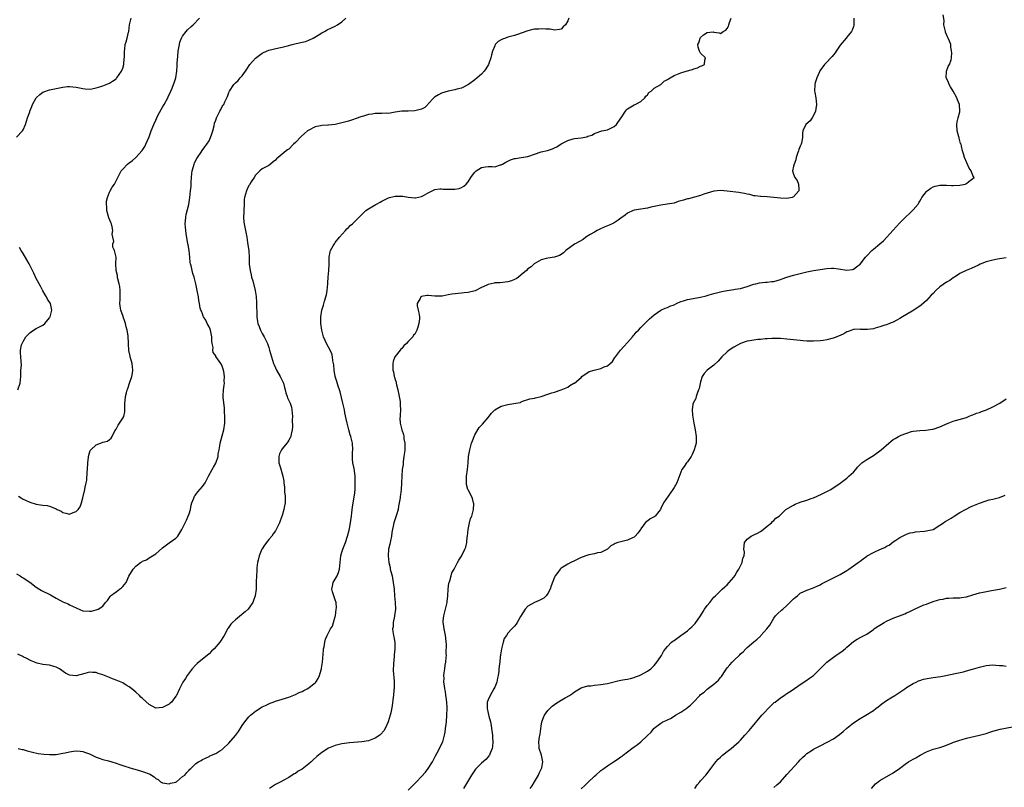
# Model space of a CAD drawing. Units: inches. Extents: x 2562000 to 2565000, y 1509000 to 1512000.
# Drawn here: x 2563030 to 2563326, y 1509249 to 1509481 of the extents above; entities that cross this region are included whole.
import ezdxf

# ---------------------------------------------------------------- set-up
doc = ezdxf.new("R2010")
doc.units = ezdxf.units.IN
doc.header["$MEASUREMENT"] = 0
doc.layers.add('LD25621509_10ft', color=52, linetype='Continuous')

msp = doc.modelspace()

# ---------------------------------------------------------------- linework, layer by layer
at = {"layer": 'LD25621509_10ft'}
for points, elevation in [([(2563147, 1509248.41), (2563148.22, 1509249.78), (2563149, 1509250.47), (2563149.48, 1509251), (2563151, 1509252.55), (2563152.13, 1509253.87), (2563153.02, 1509254.98), (2563154.24, 1509257), (2563155.2, 1509258.8), (2563155.71, 1509259.71), (2563156.41, 1509261), (2563157, 1509262.27), (2563157.36, 1509263), (2563157.93, 1509265), (2563158.09, 1509265.91), (2563158.23, 1509267), (2563158.36, 1509268.36), (2563158.45, 1509269), (2563158.62, 1509271), (2563158.7, 1509273), (2563158.66, 1509273.34), (2563158.59, 1509275), (2563158.42, 1509276.42), (2563158.27, 1509277), (2563158.17, 1509278.17), (2563157.94, 1509279), (2563157.88, 1509279.88), (2563157.72, 1509281), (2563157.77, 1509282.23), (2563157.72, 1509283), (2563157.76, 1509283.76), (2563158, 1509285), (2563158.13, 1509286.13), (2563158.33, 1509287), (2563158.4, 1509288.4), (2563158.46, 1509289), (2563158.43, 1509289.57), (2563158.45, 1509292.45), (2563158.38, 1509293), (2563158.32, 1509294.32), (2563158.18, 1509295), (2563158.02, 1509296.02), (2563157.75, 1509297), (2563157.57, 1509298.43), (2563157.48, 1509299), (2563157.5, 1509299.5), (2563157.66, 1509301), (2563158.69, 1509305), (2563158.74, 1509305.26), (2563158.9, 1509307), (2563159, 1509309), (2563159.23, 1509310.77), (2563159.29, 1509311), (2563159.5, 1509311.5), (2563159.9, 1509313), (2563160.1, 1509313.9), (2563160.8, 1509315), (2563161, 1509315.42), (2563161.82, 1509317), (2563162.23, 1509317.77), (2563163, 1509318.9), (2563164.03, 1509321), (2563164.31, 1509321.69), (2563164.6, 1509323), (2563164.75, 1509324.75), (2563164.8, 1509325), (2563164.98, 1509327), (2563165.41, 1509329), (2563165.76, 1509330.24), (2563166.08, 1509331), (2563166.54, 1509332.54), (2563166.63, 1509333), (2563166.68, 1509334.68), (2563166.65, 1509335), (2563166.28, 1509336.28), (2563166, 1509337), (2563165, 1509338.89), (2563164.96, 1509339), (2563164.53, 1509340.53), (2563164.49, 1509341), (2563164.52, 1509341.48), (2563164.51, 1509343), (2563164.8, 1509345), (2563165.01, 1509347.01), (2563165.14, 1509349), (2563165.48, 1509351), (2563166.05, 1509353), (2563166.29, 1509353.71), (2563166.79, 1509355), (2563167, 1509355.43), (2563168.31, 1509357.69), (2563169.28, 1509358.72), (2563171, 1509360.74), (2563172.02, 1509361.98), (2563173.04, 1509362.96), (2563175, 1509364.1), (2563177, 1509364.62), (2563179.35, 1509365), (2563180.74, 1509365.26), (2563181, 1509365.44), (2563181.68, 1509365.68), (2563183, 1509366.09), (2563183.63, 1509366.37), (2563185, 1509366.54), (2563185.33, 1509366.67), (2563187, 1509367.05), (2563189, 1509367.73), (2563190.17, 1509368.17), (2563191, 1509368.36), (2563193.05, 1509369), (2563195, 1509369.88), (2563195.67, 1509370.33), (2563196.87, 1509371), (2563197, 1509371.05), (2563199, 1509372.76), (2563199.22, 1509373), (2563200.2, 1509373.8), (2563201, 1509374.3), (2563201.48, 1509374.52), (2563202.91, 1509375), (2563205, 1509375.48), (2563205.96, 1509375.96), (2563207, 1509376.28), (2563208.44, 1509377.56), (2563209.22, 1509378.78), (2563209.33, 1509379), (2563210.92, 1509381), (2563211.89, 1509382.11), (2563213, 1509383.3), (2563214.52, 1509385), (2563214.72, 1509385.28), (2563215, 1509385.57), (2563215.64, 1509386.36), (2563216.29, 1509387), (2563217, 1509387.79), (2563218.56, 1509389.44), (2563219.57, 1509390.43), (2563220.28, 1509391), (2563221, 1509391.65), (2563223, 1509393.01), (2563224.32, 1509393.68), (2563225, 1509393.88), (2563225.75, 1509394.25), (2563227, 1509394.66), (2563227.69, 1509395), (2563229, 1509395.59), (2563229.87, 1509395.87), (2563231, 1509396.27), (2563235, 1509396.94), (2563236.66, 1509397.34), (2563237.6, 1509397.6), (2563239, 1509398.01), (2563239.73, 1509398.27), (2563241, 1509398.56), (2563241.34, 1509398.66), (2563243, 1509398.99), (2563245, 1509399.28), (2563245.35, 1509399.35), (2563247, 1509399.57), (2563249, 1509400.12), (2563251, 1509400.83), (2563251.67, 1509401), (2563252.7, 1509401.3), (2563254.5, 1509401.5), (2563255, 1509401.48), (2563256.36, 1509401.64), (2563257, 1509401.68), (2563258.05, 1509401.95), (2563259, 1509402.23), (2563259.57, 1509402.43), (2563261, 1509402.96), (2563263, 1509403.58), (2563265, 1509404.1), (2563267, 1509404.57), (2563269, 1509404.97), (2563271, 1509405.29), (2563273, 1509405.57), (2563274.37, 1509405.63), (2563275, 1509405.65), (2563276.55, 1509405.45), (2563279, 1509405.05), (2563280.71, 1509405.29), (2563281, 1509405.35), (2563281.95, 1509406.05), (2563283, 1509406.9), (2563284.63, 1509409), (2563285, 1509409.42), (2563286.59, 1509411), (2563287, 1509411.38), (2563288.98, 1509413), (2563290.06, 1509413.94), (2563293, 1509417.13), (2563293.88, 1509418.12), (2563295, 1509419.3), (2563296.69, 1509421), (2563296.82, 1509421.18), (2563297.84, 1509422.16), (2563298.81, 1509423), (2563299, 1509423.24), (2563300.49, 1509425), (2563300.69, 1509425.31), (2563301, 1509425.9), (2563301.44, 1509426.56), (2563301.63, 1509427), (2563303, 1509428.81), (2563303.2, 1509429), (2563304.27, 1509429.73), (2563305, 1509430.19), (2563305.62, 1509430.38), (2563307, 1509430.66), (2563307.31, 1509430.69), (2563309, 1509430.66), (2563310.58, 1509430.58), (2563311, 1509430.58), (2563313, 1509430.66), (2563314.62, 1509431), (2563315, 1509431.14), (2563315.75, 1509431.75), (2563317.4, 1509433), (2563317, 1509433.54), (2563316.49, 1509435), (2563315.84, 1509435.84), (2563314.42, 1509439), (2563314.15, 1509440.15), (2563313.85, 1509441), (2563313.54, 1509442.45), (2563313.41, 1509443), (2563313.27, 1509443.27), (2563312.83, 1509444.83), (2563312.82, 1509445), (2563312.78, 1509445.22), (2563312.28, 1509447), (2563312.11, 1509449), (2563312.23, 1509449.77), (2563312.53, 1509451), (2563313, 1509452.77), (2563313.08, 1509453), (2563312.95, 1509455), (2563312.38, 1509456.38), (2563312.16, 1509457), (2563311, 1509459), (2563310.26, 1509460.26), (2563309.79, 1509461), (2563309.62, 1509461.62), (2563309, 1509462.87), (2563308.95, 1509463), (2563309.01, 1509465), (2563309.56, 1509466.44), (2563309.92, 1509467), (2563310.38, 1509468.38), (2563310.53, 1509469), (2563310.6, 1509470.6), (2563310.57, 1509471), (2563310.35, 1509472.35), (2563310.28, 1509473), (2563309.94, 1509474.06), (2563309.55, 1509475), (2563309.35, 1509475.35), (2563308.76, 1509476.76), (2563308.73, 1509477), (2563308.27, 1509479), (2563308.28, 1509480.28), (2563307.99, 1509482.01)], 9560), ([(2563029, 1509313.64), (2563030.12, 1509313), (2563030.63, 1509312.63), (2563031, 1509312.42), (2563033.06, 1509311.06), (2563035, 1509309.6), (2563036.59, 1509308.59), (2563039.29, 1509307.29), (2563039.82, 1509307), (2563041, 1509306.31), (2563043, 1509305.19), (2563043.49, 1509305), (2563044.54, 1509304.53), (2563045, 1509304.29), (2563045.89, 1509303.89), (2563047.23, 1509303.23), (2563049, 1509302.5), (2563051, 1509302.34), (2563051.59, 1509302.41), (2563053, 1509302.79), (2563053.61, 1509303), (2563055, 1509303.89), (2563055.86, 1509305), (2563056.41, 1509305.59), (2563057, 1509306.45), (2563057.2, 1509306.8), (2563057.37, 1509307), (2563059, 1509308.19), (2563060.05, 1509309), (2563060.6, 1509309.4), (2563061, 1509309.77), (2563062.04, 1509311), (2563062.86, 1509312.86), (2563064.13, 1509315), (2563065, 1509315.92), (2563066.4, 1509317), (2563066.75, 1509317.25), (2563067, 1509317.44), (2563068.14, 1509317.86), (2563069, 1509318.48), (2563069.96, 1509319), (2563071, 1509319.67), (2563073, 1509321.44), (2563075, 1509322.93), (2563077, 1509324.35), (2563077.62, 1509325), (2563078.5, 1509326.5), (2563078.81, 1509327), (2563080.19, 1509329.81), (2563080.76, 1509331), (2563081, 1509331.69), (2563081.37, 1509333), (2563081.65, 1509334.34), (2563081.82, 1509335), (2563082.45, 1509336.45), (2563082.66, 1509337), (2563082.79, 1509337.21), (2563083, 1509337.46), (2563083.67, 1509338.33), (2563085, 1509339.95), (2563085.81, 1509341), (2563086.88, 1509343), (2563087.91, 1509345), (2563088.31, 1509345.69), (2563089.01, 1509346.99), (2563089.71, 1509349), (2563089.76, 1509349.76), (2563090.04, 1509351), (2563090.2, 1509352.2), (2563090.39, 1509353), (2563091, 1509355.13), (2563091.49, 1509357), (2563091.73, 1509359), (2563091.71, 1509361), (2563091.63, 1509362.37), (2563091.62, 1509363.61), (2563091.24, 1509366.76), (2563091.24, 1509367), (2563091.27, 1509367.27), (2563091.33, 1509369), (2563091.58, 1509370.42), (2563091.65, 1509371), (2563091.6, 1509371.6), (2563091.67, 1509373), (2563091.42, 1509374.58), (2563091.28, 1509375.28), (2563091, 1509376.12), (2563090.71, 1509376.71), (2563090.53, 1509377), (2563089.09, 1509379.09), (2563089, 1509379.28), (2563088.28, 1509380.28), (2563088.18, 1509381), (2563088.26, 1509381.74), (2563087.98, 1509383), (2563087.83, 1509383.83), (2563087.88, 1509385), (2563087.44, 1509387), (2563087.35, 1509387.35), (2563087, 1509387.97), (2563086.48, 1509389), (2563086.01, 1509390.01), (2563085.37, 1509391), (2563085.27, 1509391.27), (2563085, 1509391.89), (2563084.69, 1509392.69), (2563084.54, 1509393), (2563084.37, 1509393.63), (2563084.09, 1509395), (2563083.94, 1509395.94), (2563083.8, 1509397), (2563083.57, 1509398.43), (2563083.04, 1509401), (2563082.5, 1509403), (2563082.09, 1509404.09), (2563081.59, 1509406.41), (2563081.41, 1509407), (2563081.36, 1509407.36), (2563081.2, 1509409), (2563081.02, 1509411.02), (2563080.72, 1509412.72), (2563080.65, 1509413), (2563080.07, 1509416.07), (2563079.97, 1509417), (2563079.95, 1509418.05), (2563079.83, 1509419), (2563079.89, 1509419.89), (2563080, 1509421), (2563080.14, 1509421.86), (2563080.88, 1509424.88), (2563081.22, 1509427), (2563081.44, 1509429), (2563081.58, 1509430.42), (2563081.58, 1509431.58), (2563081.69, 1509433), (2563081.84, 1509434.16), (2563081.92, 1509435), (2563082.3, 1509436.3), (2563082.48, 1509437), (2563082.62, 1509437.38), (2563083.3, 1509438.7), (2563083.48, 1509439), (2563084.6, 1509440.6), (2563084.92, 1509441.08), (2563085.76, 1509442.24), (2563086.37, 1509443), (2563087, 1509444.08), (2563087.47, 1509445), (2563087.84, 1509446.16), (2563088.12, 1509447), (2563088.54, 1509448.54), (2563088.69, 1509449.31), (2563089, 1509450.28), (2563089.26, 1509451), (2563089.57, 1509451.57), (2563090.28, 1509453), (2563090.55, 1509453.45), (2563091, 1509454.38), (2563091.26, 1509454.74), (2563091.42, 1509455), (2563091.76, 1509455.76), (2563092.38, 1509457), (2563092.58, 1509457.43), (2563093, 1509458.61), (2563093.18, 1509459), (2563094.5, 1509461), (2563095, 1509461.52), (2563095.75, 1509462.25), (2563096.4, 1509463), (2563097, 1509463.62), (2563097.99, 1509465), (2563098.39, 1509465.61), (2563099.27, 1509467), (2563101, 1509468.95), (2563103, 1509470.42), (2563103.38, 1509470.62), (2563105, 1509471.32), (2563108.05, 1509472.05), (2563109, 1509472.24), (2563111, 1509472.76), (2563112.03, 1509473), (2563112.78, 1509473.22), (2563115, 1509473.7), (2563116.02, 1509473.98), (2563117, 1509474.31), (2563118.39, 1509475), (2563119.9, 1509475.9), (2563121, 1509476.61), (2563121.8, 1509477), (2563122.55, 1509477.45), (2563123.89, 1509478.11), (2563125, 1509478.6), (2563125.71, 1509479), (2563127, 1509479.87), (2563128.16, 1509481)], 9520), ([(2563029, 1509445.09), (2563030.82, 1509447), (2563031, 1509447.37), (2563031.72, 1509449), (2563032.06, 1509449.94), (2563032.34, 1509451), (2563033, 1509452.8), (2563033.06, 1509453), (2563033.65, 1509454.35), (2563033.83, 1509455), (2563034.94, 1509457), (2563036.01, 1509457.99), (2563037, 1509458.64), (2563037.25, 1509458.75), (2563039, 1509459.4), (2563041, 1509459.84), (2563043, 1509460.24), (2563044.36, 1509460.36), (2563045, 1509460.43), (2563047, 1509460.2), (2563048.01, 1509460.01), (2563049, 1509459.77), (2563049.74, 1509459.74), (2563051, 1509459.61), (2563051.74, 1509459.74), (2563053, 1509459.99), (2563054.43, 1509460.43), (2563055, 1509460.62), (2563056.03, 1509461), (2563057, 1509461.43), (2563057.97, 1509462.03), (2563059, 1509462.75), (2563059.13, 1509462.87), (2563059.26, 1509463), (2563060.66, 1509465), (2563061, 1509465.88), (2563061.34, 1509467), (2563061.38, 1509467.38), (2563061.57, 1509469.57), (2563061.52, 1509471), (2563061.64, 1509471.64), (2563061.78, 1509473), (2563062.1, 1509473.9), (2563062.38, 1509475), (2563062.72, 1509476.72), (2563062.81, 1509477), (2563063.1, 1509479), (2563063.53, 1509481)], 9500), ([(2563195.36, 1509481), (2563195, 1509480.16), (2563194.27, 1509479), (2563193.64, 1509478.36), (2563193, 1509477.68), (2563192.47, 1509477.53), (2563191, 1509477.35), (2563189.66, 1509477.66), (2563188.37, 1509477.63), (2563187, 1509477.76), (2563186.31, 1509477.69), (2563185, 1509477.62), (2563184.47, 1509477.53), (2563183, 1509477.18), (2563181, 1509476.48), (2563180.17, 1509476.17), (2563179, 1509475.8), (2563177.31, 1509475.31), (2563177, 1509475.24), (2563176.27, 1509475), (2563175.34, 1509474.66), (2563175, 1509474.44), (2563174.09, 1509473.91), (2563173.19, 1509473), (2563173, 1509472.66), (2563172.36, 1509471), (2563172.07, 1509469.93), (2563171.85, 1509469), (2563171.13, 1509467), (2563170.31, 1509465.69), (2563169.83, 1509465), (2563169, 1509464.11), (2563167.76, 1509463), (2563167, 1509462.41), (2563165.08, 1509461), (2563163, 1509459.91), (2563161.57, 1509459.57), (2563161, 1509459.37), (2563159.01, 1509459.01), (2563157, 1509458.38), (2563156.07, 1509457.93), (2563154.83, 1509457.17), (2563154.64, 1509457), (2563153, 1509455.17), (2563152.83, 1509455), (2563151.95, 1509454.05), (2563151, 1509453.55), (2563149, 1509453.03), (2563147, 1509453), (2563145, 1509453), (2563143, 1509452.69), (2563141, 1509452.27), (2563140.34, 1509452.34), (2563139, 1509452.22), (2563138.28, 1509452.29), (2563137, 1509452.22), (2563136.11, 1509452.11), (2563135, 1509451.94), (2563133.46, 1509451.46), (2563133, 1509451.34), (2563131, 1509450.61), (2563130.45, 1509450.45), (2563129, 1509450), (2563127, 1509449.46), (2563126.61, 1509449.39), (2563125, 1509449), (2563123, 1509448.79), (2563122.79, 1509448.79), (2563121, 1509448.66), (2563120.58, 1509448.58), (2563119, 1509448.21), (2563117, 1509447.23), (2563116.68, 1509447), (2563115.75, 1509446.25), (2563114.71, 1509445.29), (2563113, 1509443.5), (2563112.45, 1509443), (2563111, 1509441.57), (2563110.67, 1509441.33), (2563110.23, 1509441), (2563109, 1509439.99), (2563107.83, 1509439), (2563107.36, 1509438.64), (2563107, 1509438.25), (2563106.34, 1509437.66), (2563105.54, 1509437), (2563105, 1509436.63), (2563103, 1509435.58), (2563102.29, 1509435), (2563101, 1509433.72), (2563100.58, 1509433), (2563099.73, 1509431.73), (2563099.18, 1509430.82), (2563099, 1509430.57), (2563098.52, 1509429.48), (2563098.25, 1509429), (2563097.69, 1509427), (2563097.62, 1509426.38), (2563097.54, 1509425), (2563097.48, 1509423), (2563097.48, 1509422.52), (2563097.42, 1509421), (2563097.5, 1509419.5), (2563097.55, 1509419), (2563098.33, 1509415), (2563098.61, 1509413.39), (2563098.66, 1509412.66), (2563098.97, 1509411), (2563099.09, 1509409), (2563099.13, 1509407.13), (2563099.1, 1509406.9), (2563099.36, 1509405), (2563099.7, 1509403.7), (2563099.83, 1509403), (2563100.15, 1509401.85), (2563100.84, 1509399), (2563101.15, 1509397.15), (2563101.31, 1509395.31), (2563101.33, 1509395), (2563101.38, 1509391.38), (2563101.4, 1509391), (2563101.62, 1509389.62), (2563101.74, 1509389), (2563102.07, 1509388.07), (2563102.51, 1509387), (2563103, 1509386.05), (2563103.62, 1509385), (2563104.58, 1509383), (2563105, 1509381.77), (2563105.25, 1509381), (2563105.81, 1509379), (2563106.43, 1509377), (2563106.59, 1509376.59), (2563107, 1509375.7), (2563107.3, 1509375), (2563108.45, 1509373), (2563108.64, 1509372.64), (2563109.37, 1509371), (2563109.7, 1509369.7), (2563109.92, 1509369), (2563110.11, 1509368.11), (2563110.5, 1509367), (2563110.62, 1509366.62), (2563111.38, 1509365), (2563111.79, 1509363.79), (2563111.96, 1509363), (2563112.1, 1509361), (2563112.02, 1509360.02), (2563112.16, 1509357.84), (2563112.03, 1509357), (2563111.71, 1509355.71), (2563111.66, 1509355), (2563111.46, 1509354.54), (2563111, 1509353.85), (2563110.68, 1509353.32), (2563110.45, 1509353), (2563109, 1509351.26), (2563108.82, 1509351), (2563108.25, 1509349.75), (2563108.02, 1509349), (2563108.06, 1509347), (2563108.51, 1509345.49), (2563109, 1509343.73), (2563109.23, 1509343), (2563109.48, 1509341.48), (2563109.5, 1509341), (2563109.71, 1509339.71), (2563109.7, 1509339), (2563109.73, 1509338.27), (2563109.91, 1509337), (2563109.91, 1509335), (2563109.64, 1509333.64), (2563109.56, 1509333), (2563109, 1509331.2), (2563108.39, 1509329.61), (2563108.18, 1509329), (2563107.26, 1509327), (2563107, 1509326.61), (2563106.33, 1509325.67), (2563105.88, 1509325), (2563105, 1509323.93), (2563103.74, 1509322.26), (2563103, 1509321.13), (2563102.93, 1509321), (2563102.1, 1509319), (2563101.76, 1509317.76), (2563101.61, 1509317), (2563101.37, 1509315.37), (2563101.35, 1509315), (2563101.35, 1509314.65), (2563101.24, 1509313), (2563101.2, 1509311.2), (2563101.22, 1509311), (2563101.15, 1509309.15), (2563101.17, 1509309), (2563100.88, 1509307), (2563100.43, 1509305.57), (2563100.16, 1509305), (2563099, 1509303.3), (2563098.75, 1509303), (2563097.87, 1509302.13), (2563097, 1509301.47), (2563096.75, 1509301.25), (2563095, 1509299.8), (2563094.09, 1509299), (2563093.57, 1509298.43), (2563092.72, 1509297.28), (2563092.54, 1509297), (2563092.14, 1509296.14), (2563091.56, 1509295), (2563090.28, 1509293), (2563088.51, 1509291), (2563087.73, 1509290.27), (2563087, 1509289.54), (2563086.42, 1509289), (2563085, 1509287.95), (2563083.4, 1509286.6), (2563083, 1509286.25), (2563081.9, 1509285), (2563081, 1509283.81), (2563080.43, 1509283), (2563079.89, 1509282.11), (2563079.14, 1509281), (2563079, 1509280.77), (2563078.11, 1509279), (2563077.16, 1509277), (2563077, 1509276.73), (2563075.65, 1509275), (2563075.32, 1509274.68), (2563075, 1509274.4), (2563073, 1509273.33), (2563071, 1509273.18), (2563069, 1509274.21), (2563067, 1509276.02), (2563066.5, 1509276.5), (2563066.04, 1509277), (2563065, 1509277.94), (2563063.78, 1509279), (2563063, 1509279.57), (2563062.1, 1509280.1), (2563061, 1509280.77), (2563059, 1509281.62), (2563057.98, 1509282.02), (2563057, 1509282.35), (2563055, 1509283.19), (2563053.62, 1509283.62), (2563053, 1509283.87), (2563051.9, 1509283.9), (2563051, 1509283.98), (2563049.59, 1509283.59), (2563047, 1509282.93), (2563045, 1509283.1), (2563043.74, 1509283.74), (2563041.99, 1509285), (2563041, 1509285.54), (2563040.29, 1509285.71), (2563039, 1509286.09), (2563037, 1509286.35), (2563035.28, 1509286.72), (2563035, 1509286.77), (2563033.41, 1509287.41), (2563033, 1509287.6), (2563032.12, 1509288.12), (2563031, 1509288.64), (2563030.77, 1509288.77), (2563030.2, 1509289), (2563029.39, 1509289.39)], 9530), ([(2563029.54, 1509261), (2563030.7, 1509260.7), (2563031, 1509260.66), (2563032.26, 1509260.26), (2563033, 1509260.1), (2563033.86, 1509259.86), (2563035.53, 1509259.53), (2563037.28, 1509259.28), (2563039, 1509259.15), (2563041, 1509259.23), (2563043, 1509259.55), (2563043.72, 1509259.72), (2563045, 1509259.99), (2563046.21, 1509260.21), (2563047, 1509260.3), (2563048.24, 1509260.24), (2563049, 1509260.13), (2563049.84, 1509259.84), (2563051, 1509259.38), (2563051.84, 1509259), (2563053, 1509258.38), (2563053.93, 1509258.07), (2563055, 1509257.67), (2563056.73, 1509257.27), (2563057.72, 1509257), (2563059, 1509256.61), (2563060.16, 1509256.16), (2563061, 1509255.89), (2563061.65, 1509255.64), (2563063, 1509255.27), (2563063.19, 1509255.19), (2563065.38, 1509254.62), (2563067, 1509254.12), (2563069.23, 1509253.23), (2563069.64, 1509253), (2563070.47, 1509252.47), (2563071, 1509252.01), (2563071.67, 1509251.67), (2563072.41, 1509251), (2563073, 1509250.69), (2563075, 1509250.37), (2563075.44, 1509250.56), (2563077, 1509250.9), (2563077.06, 1509250.94), (2563077.23, 1509251), (2563079, 1509252.55), (2563079.67, 1509253), (2563080.27, 1509253.73), (2563081, 1509254.5), (2563081.21, 1509254.79), (2563081.47, 1509255), (2563083, 1509256.46), (2563083.79, 1509257), (2563084.6, 1509257.4), (2563085, 1509257.69), (2563085.89, 1509258.11), (2563087, 1509258.55), (2563087.24, 1509258.76), (2563089, 1509259.5), (2563090.26, 1509260.26), (2563091, 1509260.75), (2563091.29, 1509261), (2563093, 1509262.62), (2563095, 1509264.92), (2563095.85, 1509266.15), (2563097, 1509267.94), (2563097.74, 1509269), (2563099, 1509270.49), (2563099.53, 1509271), (2563101, 1509272.29), (2563103, 1509273.54), (2563104.03, 1509273.97), (2563105, 1509274.48), (2563105.38, 1509274.62), (2563106.3, 1509275), (2563107, 1509275.27), (2563111, 1509276.42), (2563113, 1509277.23), (2563114.17, 1509277.83), (2563115, 1509278.2), (2563115.51, 1509278.49), (2563116.59, 1509279), (2563117, 1509279.23), (2563118.16, 1509280.16), (2563119, 1509280.81), (2563119.17, 1509281), (2563119.89, 1509282.11), (2563120.23, 1509283), (2563120.71, 1509284.71), (2563120.81, 1509285), (2563120.84, 1509285.16), (2563121.12, 1509287), (2563121.42, 1509290.58), (2563121.48, 1509291), (2563121.65, 1509291.65), (2563121.85, 1509293), (2563122.09, 1509293.91), (2563122.55, 1509295), (2563123.59, 1509297), (2563124.12, 1509297.88), (2563124.48, 1509299), (2563125, 1509300.78), (2563125.04, 1509301), (2563125.32, 1509303), (2563125.33, 1509303.33), (2563125.24, 1509305), (2563125, 1509305.82), (2563124.56, 1509307), (2563124.22, 1509308.22), (2563123.93, 1509309), (2563124.14, 1509309.86), (2563124.38, 1509311), (2563125, 1509312.03), (2563125.53, 1509313), (2563125.97, 1509314.03), (2563126.27, 1509315), (2563126.51, 1509317), (2563126.69, 1509319), (2563127, 1509320.17), (2563127.24, 1509321), (2563128.06, 1509323), (2563128.73, 1509325), (2563129.21, 1509326.79), (2563129.24, 1509327.24), (2563129.6, 1509329), (2563129.66, 1509329.66), (2563129.88, 1509331), (2563130.02, 1509332.02), (2563130.22, 1509333.78), (2563130.72, 1509336.72), (2563130.74, 1509337), (2563130.75, 1509337.25), (2563130.97, 1509339), (2563131.04, 1509341), (2563131.02, 1509343), (2563130.68, 1509345.32), (2563130.31, 1509347), (2563130.19, 1509348.19), (2563130.23, 1509349), (2563130.24, 1509350.24), (2563130.31, 1509351), (2563130.17, 1509353), (2563129.68, 1509355), (2563129.51, 1509355.51), (2563129.07, 1509357), (2563128.55, 1509359), (2563128.26, 1509360.26), (2563127.93, 1509362.07), (2563127.75, 1509363), (2563127.29, 1509365), (2563126.46, 1509368.46), (2563126.29, 1509369), (2563125.9, 1509370.1), (2563125.5, 1509371.5), (2563125, 1509373), (2563124.63, 1509375), (2563124.53, 1509376.53), (2563124.45, 1509377), (2563124.27, 1509377.73), (2563124.16, 1509379), (2563123.98, 1509379.98), (2563123, 1509381.84), (2563122.36, 1509383), (2563121.93, 1509383.93), (2563121.49, 1509385), (2563120.98, 1509387), (2563120.69, 1509389), (2563120.66, 1509391), (2563120.93, 1509393), (2563121.42, 1509394.58), (2563121.72, 1509395.72), (2563122.15, 1509397), (2563122.34, 1509397.66), (2563122.55, 1509399), (2563122.72, 1509401), (2563122.72, 1509401.28), (2563122.87, 1509403), (2563123.08, 1509405), (2563123.15, 1509406.85), (2563123.18, 1509407.18), (2563123.18, 1509409), (2563123.45, 1509410.55), (2563123.59, 1509411), (2563124.42, 1509412.42), (2563124.73, 1509413), (2563124.83, 1509413.17), (2563125, 1509413.36), (2563126.28, 1509415), (2563128.1, 1509417), (2563128.49, 1509417.51), (2563129, 1509417.92), (2563129.51, 1509418.49), (2563130.19, 1509419), (2563131, 1509419.81), (2563132.21, 1509421), (2563132.58, 1509421.42), (2563134.17, 1509423), (2563135, 1509423.56), (2563137, 1509424.77), (2563137.43, 1509425), (2563138.48, 1509425.52), (2563139, 1509425.88), (2563141, 1509426.9), (2563141.34, 1509427), (2563143, 1509427.38), (2563145, 1509427.35), (2563145.32, 1509427.32), (2563147, 1509427.02), (2563149, 1509426.83), (2563149.16, 1509426.84), (2563151, 1509427.24), (2563151.6, 1509427.6), (2563153, 1509428.36), (2563154.13, 1509429), (2563155, 1509429.35), (2563156.45, 1509429.55), (2563157, 1509429.55), (2563157.51, 1509429.51), (2563159, 1509429.47), (2563160.53, 1509429.47), (2563161, 1509429.5), (2563162.28, 1509429.72), (2563163, 1509430.01), (2563163.67, 1509430.33), (2563164.4, 1509431), (2563165, 1509431.68), (2563165.81, 1509433), (2563166.32, 1509433.68), (2563167, 1509434.62), (2563167.21, 1509434.79), (2563167.42, 1509435), (2563169, 1509435.98), (2563170.2, 1509436.2), (2563171, 1509436.26), (2563172.29, 1509436.29), (2563173, 1509436.24), (2563174.77, 1509436.77), (2563175, 1509436.84), (2563175.31, 1509437), (2563176.38, 1509437.62), (2563177.73, 1509438.27), (2563179, 1509438.66), (2563179.26, 1509438.74), (2563181, 1509438.98), (2563183, 1509439.31), (2563185, 1509439.98), (2563187, 1509440.67), (2563188.85, 1509441.15), (2563190.36, 1509441.64), (2563191, 1509441.92), (2563191.73, 1509442.27), (2563193, 1509443.09), (2563195, 1509444.16), (2563196.6, 1509444.6), (2563197, 1509444.7), (2563199, 1509444.97), (2563200.73, 1509445.27), (2563201, 1509445.44), (2563202.26, 1509445.74), (2563203, 1509446.27), (2563203.54, 1509446.46), (2563205.27, 1509447), (2563207, 1509447.36), (2563209, 1509448.31), (2563209.69, 1509449), (2563211, 1509450.82), (2563211.1, 1509451), (2563212.4, 1509453), (2563212.68, 1509453.32), (2563213, 1509453.63), (2563215, 1509454.87), (2563215.11, 1509454.89), (2563215.33, 1509455), (2563217, 1509455.9), (2563218.24, 1509457), (2563218.54, 1509457.46), (2563219, 1509457.91), (2563219.44, 1509458.56), (2563220.08, 1509459), (2563221, 1509459.86), (2563223, 1509461.01), (2563223.98, 1509462.02), (2563225, 1509462.46), (2563225.3, 1509462.7), (2563225.84, 1509463), (2563227, 1509463.67), (2563228.08, 1509464.08), (2563229, 1509464.53), (2563230.64, 1509465), (2563232.52, 1509465.48), (2563233, 1509465.7), (2563234.03, 1509465.97), (2563235, 1509466.49), (2563235.39, 1509466.61), (2563236.2, 1509467), (2563236.28, 1509468.28), (2563236.45, 1509469), (2563235, 1509470.39), (2563234.71, 1509471), (2563234.27, 1509472.27), (2563234.15, 1509473), (2563234.46, 1509473.54), (2563234.85, 1509475), (2563235, 1509475.18), (2563235.91, 1509475.91), (2563237, 1509476.7), (2563238.82, 1509476.82), (2563239, 1509476.78), (2563240.55, 1509476.55), (2563241, 1509476.37), (2563241.83, 1509477), (2563242.63, 1509477.37), (2563243, 1509477.88), (2563243.4, 1509478.6), (2563243.52, 1509479), (2563243.67, 1509479.67), (2563244.15, 1509481)], 9540), ([(2563029.59, 1509337), (2563030.47, 1509336.47), (2563031, 1509336.13), (2563031.77, 1509335.77), (2563033, 1509335.15), (2563035, 1509334.58), (2563035.54, 1509334.46), (2563037, 1509334.31), (2563038.23, 1509334.23), (2563039, 1509334.01), (2563040.74, 1509333.26), (2563041, 1509333.17), (2563041.31, 1509333), (2563042.44, 1509332.44), (2563043, 1509332.09), (2563043.9, 1509331.9), (2563045, 1509331.62), (2563046.09, 1509332.09), (2563047, 1509332.4), (2563047.55, 1509333), (2563048.17, 1509333.83), (2563048.59, 1509335), (2563049, 1509336.46), (2563049.62, 1509339), (2563049.74, 1509339.74), (2563050.03, 1509341), (2563050.19, 1509341.81), (2563050.32, 1509344.32), (2563050.4, 1509345), (2563050.54, 1509347), (2563050.72, 1509348.72), (2563050.73, 1509349), (2563051, 1509350.04), (2563051.25, 1509350.75), (2563051.43, 1509351), (2563053, 1509352.49), (2563054.37, 1509353), (2563054.85, 1509353.15), (2563055, 1509353.23), (2563056.41, 1509353.59), (2563057, 1509354.06), (2563057.56, 1509354.44), (2563057.81, 1509355), (2563058.67, 1509356.67), (2563059, 1509357.2), (2563059.65, 1509358.35), (2563060.09, 1509359), (2563061, 1509360.49), (2563061.33, 1509361), (2563061.65, 1509362.36), (2563061.65, 1509363), (2563061.61, 1509363.61), (2563061.64, 1509365), (2563061.71, 1509365.71), (2563061.88, 1509367), (2563062.12, 1509368.12), (2563062.37, 1509369), (2563062.56, 1509369.44), (2563063.04, 1509371.04), (2563063.73, 1509373), (2563063.93, 1509374.07), (2563064.07, 1509375), (2563063.81, 1509377), (2563063.24, 1509379), (2563063.21, 1509379.21), (2563062.89, 1509380.89), (2563062.84, 1509381), (2563062.77, 1509382.77), (2563062.74, 1509383), (2563062.69, 1509385.31), (2563062.4, 1509387), (2563062.01, 1509388.01), (2563061.86, 1509389), (2563061.63, 1509389.63), (2563061.18, 1509391), (2563061.15, 1509391.15), (2563060.46, 1509393), (2563060.33, 1509393.67), (2563060.17, 1509395), (2563060.27, 1509396.27), (2563060.26, 1509397), (2563060.22, 1509397.78), (2563060.25, 1509399), (2563060.11, 1509400.11), (2563059.92, 1509401), (2563059.52, 1509402.48), (2563059.46, 1509403), (2563059.48, 1509403.48), (2563059.07, 1509405), (2563058.95, 1509407), (2563059, 1509409), (2563058.57, 1509411), (2563057.99, 1509411.99), (2563058.01, 1509413), (2563058.3, 1509413.7), (2563058.04, 1509415), (2563057.88, 1509415.88), (2563058.04, 1509417), (2563057.83, 1509418.17), (2563057.63, 1509419), (2563057.47, 1509419.47), (2563056.86, 1509420.86), (2563056.26, 1509423), (2563056.2, 1509424.2), (2563056.14, 1509425), (2563056.17, 1509425.83), (2563056.39, 1509427), (2563057, 1509428.55), (2563057.24, 1509429), (2563057.88, 1509430.12), (2563058.53, 1509431), (2563059.58, 1509433), (2563060.03, 1509433.97), (2563060.58, 1509435), (2563061, 1509435.53), (2563062.5, 1509437), (2563063, 1509437.39), (2563063.94, 1509438.06), (2563065, 1509439.01), (2563066.87, 1509441.13), (2563067.67, 1509442.33), (2563068.01, 1509443), (2563069, 1509445.24), (2563069.61, 1509447), (2563070.38, 1509449), (2563071, 1509450.27), (2563071.3, 1509451), (2563071.63, 1509451.63), (2563072.54, 1509453.46), (2563073, 1509454.18), (2563073.48, 1509455), (2563074.57, 1509457), (2563074.69, 1509457.31), (2563075.53, 1509459), (2563075.91, 1509459.91), (2563076.33, 1509461), (2563076.48, 1509461.52), (2563076.97, 1509463), (2563077.31, 1509465), (2563077.41, 1509466.59), (2563077.41, 1509467.41), (2563077.56, 1509469.56), (2563077.74, 1509471), (2563078.09, 1509473), (2563078.24, 1509473.76), (2563078.72, 1509475), (2563079, 1509475.51), (2563080.13, 1509477), (2563080.52, 1509477.48), (2563081.58, 1509478.42), (2563082.26, 1509479), (2563084.1, 1509481)], 9510), ([(2563281.12, 1509481), (2563281.17, 1509479.17), (2563281.19, 1509479), (2563281.17, 1509478.83), (2563281, 1509478.45), (2563280.63, 1509477.37), (2563280.47, 1509477), (2563279, 1509475.26), (2563278.81, 1509475), (2563277, 1509472.84), (2563275.79, 1509471), (2563275.5, 1509470.5), (2563275, 1509469.93), (2563274.6, 1509469.4), (2563274.25, 1509469), (2563273, 1509467.73), (2563272.32, 1509467), (2563270.93, 1509465.07), (2563270.79, 1509464.79), (2563269.99, 1509463), (2563269.48, 1509461.48), (2563269.35, 1509461), (2563269.31, 1509459), (2563269.37, 1509458.63), (2563269.69, 1509457), (2563269.89, 1509455), (2563269.64, 1509453.64), (2563269.62, 1509453), (2563269, 1509451.64), (2563268.54, 1509451), (2563267.93, 1509450.07), (2563266.69, 1509449), (2563265.76, 1509447), (2563265.7, 1509446.3), (2563265.68, 1509445), (2563265.35, 1509443.35), (2563265.24, 1509443), (2563265.15, 1509442.85), (2563265, 1509442.41), (2563264.56, 1509441.44), (2563264.46, 1509441), (2563264.2, 1509440.2), (2563263.78, 1509439), (2563263.68, 1509438.32), (2563263.12, 1509437), (2563263, 1509436.4), (2563262.67, 1509435), (2563263, 1509434.04), (2563263.39, 1509433), (2563264.1, 1509432.1), (2563264.47, 1509431), (2563264.56, 1509429.44), (2563264.6, 1509429), (2563263, 1509427.13), (2563262.6, 1509427), (2563261, 1509426.7), (2563259, 1509426.76), (2563257.05, 1509426.95), (2563255, 1509427.12), (2563253.22, 1509427.22), (2563253, 1509427.26), (2563251.43, 1509427.43), (2563251, 1509427.5), (2563249.82, 1509427.82), (2563249, 1509427.95), (2563248.2, 1509428.2), (2563247, 1509428.37), (2563246.46, 1509428.46), (2563243, 1509428.88), (2563241, 1509429.05), (2563239, 1509428.9), (2563235.99, 1509427.99), (2563235, 1509427.61), (2563231.39, 1509426.61), (2563231, 1509426.53), (2563229.82, 1509426.18), (2563229, 1509425.91), (2563228.27, 1509425.73), (2563227, 1509425.3), (2563224.92, 1509424.92), (2563223, 1509424.65), (2563221, 1509424.26), (2563220.01, 1509424.01), (2563219, 1509423.8), (2563215, 1509423.1), (2563214.72, 1509423), (2563213, 1509422.21), (2563212.32, 1509421.68), (2563211, 1509420.72), (2563210.17, 1509420.17), (2563209, 1509419.34), (2563208.32, 1509419), (2563207.42, 1509418.58), (2563206, 1509418), (2563204.61, 1509417.39), (2563203.83, 1509417), (2563203, 1509416.53), (2563201.78, 1509415.78), (2563200.48, 1509415), (2563199.64, 1509414.36), (2563197.18, 1509413), (2563197, 1509412.88), (2563194.42, 1509411), (2563193.68, 1509410.32), (2563193, 1509409.81), (2563192.48, 1509409.52), (2563190.96, 1509408.96), (2563189, 1509408.7), (2563188.54, 1509408.54), (2563187, 1509408.22), (2563184.92, 1509407), (2563183.94, 1509406.06), (2563183, 1509405.44), (2563182.56, 1509405), (2563181, 1509403.72), (2563180.15, 1509403), (2563179.49, 1509402.51), (2563179, 1509402.24), (2563178.09, 1509401.91), (2563177, 1509401.55), (2563174.69, 1509401.31), (2563173, 1509401.24), (2563172.82, 1509401.18), (2563171, 1509400.77), (2563170.59, 1509400.59), (2563169, 1509399.83), (2563167.11, 1509398.89), (2563165, 1509398.33), (2563163.8, 1509398.2), (2563163, 1509398.15), (2563160.12, 1509397.88), (2563159, 1509397.6), (2563157.23, 1509397.23), (2563157, 1509397.21), (2563155, 1509397.24), (2563153, 1509397.48), (2563152.54, 1509397.46), (2563151, 1509397.15), (2563150.78, 1509397), (2563150.57, 1509396.57), (2563149.64, 1509395), (2563149.68, 1509394.32), (2563149.93, 1509393), (2563150.19, 1509392.19), (2563150.37, 1509391), (2563150.37, 1509390.37), (2563150.2, 1509389), (2563149.9, 1509387.9), (2563149.6, 1509387), (2563149, 1509385.82), (2563148.54, 1509385.46), (2563148.34, 1509385), (2563147, 1509383.59), (2563146.49, 1509383), (2563145.67, 1509382.33), (2563145, 1509381.44), (2563144.76, 1509381.24), (2563144.59, 1509381), (2563143, 1509379.11), (2563142.93, 1509379), (2563142.41, 1509377.59), (2563142.31, 1509377), (2563142.38, 1509376.38), (2563142.31, 1509375), (2563142.5, 1509374.5), (2563142.72, 1509373), (2563142.81, 1509372.81), (2563143, 1509372.12), (2563143.33, 1509371.33), (2563143.35, 1509371), (2563143.43, 1509370.57), (2563143.88, 1509369), (2563144.26, 1509367), (2563144.51, 1509365.49), (2563144.56, 1509365), (2563144.54, 1509364.54), (2563144.65, 1509363), (2563144.57, 1509361.43), (2563144.5, 1509361), (2563144.49, 1509360.49), (2563144.52, 1509359), (2563145.03, 1509357), (2563145.55, 1509355.55), (2563145.63, 1509355), (2563145.69, 1509354.31), (2563145.92, 1509353), (2563145.93, 1509351.93), (2563145.9, 1509351), (2563145.83, 1509350.17), (2563145.69, 1509349), (2563145.48, 1509347.48), (2563145.41, 1509346.59), (2563145.19, 1509345), (2563145, 1509343.04), (2563144.93, 1509341.07), (2563144.9, 1509340.9), (2563144.81, 1509339), (2563144.6, 1509337.4), (2563144.53, 1509337), (2563144.51, 1509336.51), (2563144.26, 1509335), (2563144.01, 1509333.99), (2563143.91, 1509333), (2563143.42, 1509331.42), (2563142.69, 1509329.31), (2563142.62, 1509329), (2563142.07, 1509326.07), (2563141.96, 1509325), (2563141.6, 1509323.6), (2563141.43, 1509322.57), (2563141.05, 1509321), (2563140.92, 1509319), (2563141.1, 1509317), (2563141.5, 1509315.5), (2563141.57, 1509315), (2563141.72, 1509314.28), (2563142.09, 1509313), (2563142.27, 1509312.27), (2563142.48, 1509311), (2563142.69, 1509309), (2563142.83, 1509307), (2563143.02, 1509305), (2563143.11, 1509303), (2563142.87, 1509301), (2563142.82, 1509300.82), (2563142.45, 1509299), (2563142.39, 1509297.61), (2563142.24, 1509297), (2563142.29, 1509296.29), (2563142.51, 1509295), (2563142.62, 1509294.62), (2563142.93, 1509292.93), (2563142.96, 1509291), (2563142.75, 1509289.25), (2563142.77, 1509289), (2563142.75, 1509288.75), (2563142.53, 1509286.53), (2563142.48, 1509284.48), (2563142.71, 1509281.29), (2563142.71, 1509281), (2563142.69, 1509280.69), (2563142.72, 1509279), (2563142.66, 1509278.66), (2563142.55, 1509277), (2563142.43, 1509276.43), (2563142.17, 1509273.83), (2563141.7, 1509271.7), (2563141.57, 1509271), (2563140.93, 1509269), (2563140.05, 1509267), (2563139.63, 1509266.37), (2563138.72, 1509265.28), (2563138.4, 1509265), (2563137, 1509264.07), (2563135.56, 1509263.56), (2563135, 1509263.32), (2563133, 1509262.98), (2563129.33, 1509262.67), (2563127, 1509262.39), (2563125, 1509261.93), (2563123, 1509261.06), (2563121, 1509259.8), (2563119.99, 1509259), (2563119.45, 1509258.55), (2563118.38, 1509257.62), (2563117.73, 1509257), (2563117, 1509256.35), (2563115, 1509254.77), (2563113.87, 1509254.13), (2563113, 1509253.5), (2563112.66, 1509253.34), (2563111, 1509252.31), (2563109.47, 1509251.47), (2563108.57, 1509251), (2563107, 1509250.12), (2563105.22, 1509249)], 9550), ([(2563029.43, 1509369), (2563030.12, 1509371), (2563030.29, 1509373), (2563030.38, 1509374.38), (2563030.38, 1509375), (2563030.5, 1509376.5), (2563030.46, 1509377.54), (2563030.36, 1509379), (2563030.19, 1509380.19), (2563030.27, 1509381), (2563030.55, 1509382.55), (2563030.71, 1509383), (2563031, 1509383.56), (2563031.89, 1509385), (2563033, 1509386.2), (2563033.46, 1509386.54), (2563034.17, 1509387), (2563035, 1509387.51), (2563037, 1509388.56), (2563037.52, 1509389), (2563039, 1509390.73), (2563039.1, 1509390.9), (2563039.15, 1509391), (2563039.66, 1509393), (2563039.24, 1509395), (2563038.35, 1509396.35), (2563038.1, 1509397), (2563037.67, 1509397.67), (2563037, 1509398.81), (2563036.22, 1509400.22), (2563035, 1509402.57), (2563034.21, 1509404.21), (2563033.84, 1509405), (2563032.85, 1509407), (2563032.19, 1509408.19), (2563031, 1509410.11), (2563030.43, 1509411), (2563029.92, 1509411.92)], 9500), ([(2563327, 1509408.82), (2563325, 1509408.48), (2563324.34, 1509408.34), (2563323, 1509408.08), (2563321.75, 1509407.75), (2563321, 1509407.57), (2563319.14, 1509406.86), (2563318.63, 1509406.63), (2563316.44, 1509405.56), (2563314.93, 1509405), (2563313, 1509404.06), (2563311.41, 1509403), (2563311.18, 1509402.82), (2563311, 1509402.74), (2563310.02, 1509401.98), (2563309, 1509401.46), (2563307, 1509400.04), (2563305.79, 1509399), (2563305, 1509398.08), (2563304.42, 1509397.58), (2563303, 1509395.91), (2563301.44, 1509394.56), (2563301, 1509394.19), (2563300.24, 1509393.76), (2563299.17, 1509393), (2563297, 1509391.76), (2563295.77, 1509391), (2563295, 1509390.5), (2563293.91, 1509389.91), (2563293, 1509389.44), (2563292.67, 1509389.33), (2563291.88, 1509389), (2563291, 1509388.66), (2563290.47, 1509388.47), (2563289, 1509387.99), (2563287.58, 1509387.58), (2563287, 1509387.44), (2563285.22, 1509387.22), (2563283.24, 1509387.24), (2563283, 1509387.3), (2563281.21, 1509387.21), (2563281, 1509387.23), (2563280.51, 1509387), (2563279.41, 1509386.59), (2563279, 1509386.46), (2563278.13, 1509385.87), (2563277, 1509385.44), (2563276.73, 1509385.27), (2563275, 1509384.64), (2563274.52, 1509384.52), (2563273, 1509384.07), (2563271.91, 1509383.91), (2563271, 1509383.76), (2563269, 1509383.66), (2563267.7, 1509383.7), (2563267, 1509383.73), (2563265.81, 1509383.81), (2563265, 1509383.9), (2563263.98, 1509383.98), (2563263, 1509384.09), (2563261, 1509384.28), (2563259, 1509384.45), (2563258.46, 1509384.46), (2563256.48, 1509384.48), (2563255, 1509384.36), (2563254.39, 1509384.39), (2563253, 1509384.22), (2563252.21, 1509384.21), (2563251, 1509384.03), (2563249.84, 1509383.84), (2563249, 1509383.67), (2563247, 1509383.02), (2563245, 1509381.93), (2563243.61, 1509381), (2563243, 1509380.52), (2563241.39, 1509379), (2563240.31, 1509377.69), (2563239, 1509376.43), (2563237, 1509374.93), (2563236.05, 1509373.95), (2563235.5, 1509373), (2563235, 1509371.43), (2563234.53, 1509369.47), (2563234.39, 1509369), (2563233.91, 1509367.91), (2563233.64, 1509367), (2563233.53, 1509366.47), (2563232.71, 1509365), (2563232.69, 1509364.69), (2563232.43, 1509363), (2563232.59, 1509361.41), (2563232.97, 1509359), (2563233.38, 1509357), (2563233.7, 1509355), (2563233.62, 1509353), (2563233.02, 1509350.98), (2563232.44, 1509349.56), (2563232.11, 1509349), (2563231, 1509347.34), (2563230.74, 1509347), (2563230.04, 1509345.96), (2563229.35, 1509345), (2563229, 1509344.27), (2563227.8, 1509341), (2563227, 1509339.6), (2563226.67, 1509339), (2563225.98, 1509338.02), (2563225.22, 1509337), (2563223.79, 1509335), (2563223, 1509333.24), (2563222.87, 1509333), (2563222.39, 1509332.39), (2563221.33, 1509331), (2563221.15, 1509330.85), (2563221, 1509330.76), (2563219.82, 1509330.18), (2563219, 1509329.52), (2563218.65, 1509329.35), (2563217, 1509327.2), (2563216.88, 1509327), (2563216.09, 1509325.91), (2563215.34, 1509325), (2563215, 1509324.68), (2563214.45, 1509324.45), (2563213, 1509323.76), (2563211, 1509323.26), (2563210.04, 1509323), (2563209.25, 1509322.75), (2563209, 1509322.59), (2563208, 1509322), (2563206.93, 1509321.07), (2563205, 1509320.02), (2563203.94, 1509319.94), (2563203, 1509319.64), (2563201.37, 1509319.37), (2563201, 1509319.27), (2563199, 1509318.56), (2563197, 1509317.57), (2563195.9, 1509317), (2563195, 1509316.5), (2563193, 1509315.28), (2563192.68, 1509315), (2563191.98, 1509314.02), (2563191.2, 1509313), (2563191, 1509312.57), (2563189.96, 1509309.96), (2563189.68, 1509309), (2563189, 1509307.66), (2563188.54, 1509307), (2563187.76, 1509306.24), (2563187, 1509305.89), (2563186.42, 1509305.58), (2563185, 1509304.99), (2563183, 1509303.89), (2563182.17, 1509303), (2563180.79, 1509300.79), (2563179.81, 1509299), (2563179.5, 1509298.5), (2563179, 1509297.87), (2563178.55, 1509297.45), (2563178.19, 1509297), (2563177, 1509295.72), (2563176.55, 1509295), (2563175.89, 1509294.11), (2563175.57, 1509293), (2563175.02, 1509290.98), (2563174.77, 1509289.23), (2563174.72, 1509289), (2563174.67, 1509288.67), (2563174.5, 1509287), (2563174.48, 1509286.47), (2563174.29, 1509285), (2563174.27, 1509284.27), (2563174.06, 1509283), (2563173.82, 1509282.18), (2563173.64, 1509281), (2563173, 1509279.47), (2563172.79, 1509279), (2563172.09, 1509277.91), (2563171.59, 1509277), (2563171, 1509275.7), (2563170.76, 1509275), (2563170.71, 1509273.29), (2563170.72, 1509273), (2563171, 1509271.68), (2563171.15, 1509271.15), (2563171.23, 1509270.77), (2563171.72, 1509269), (2563171.93, 1509267.93), (2563172.07, 1509267), (2563172.23, 1509265.77), (2563172.31, 1509265), (2563172.3, 1509264.3), (2563172.43, 1509263), (2563172.38, 1509261.62), (2563172.24, 1509261), (2563171.61, 1509259.61), (2563171.41, 1509259), (2563171.25, 1509258.75), (2563171, 1509258.52), (2563170.29, 1509257.71), (2563169, 1509256.58), (2563167.22, 1509254.78), (2563167, 1509254.48), (2563166.02, 1509253), (2563163.58, 1509249)], 9570), ([(2563183.72, 1509249), (2563184.24, 1509249.76), (2563185, 1509251), (2563186.18, 1509253), (2563186.42, 1509253.58), (2563187.14, 1509255), (2563187.19, 1509255.19), (2563187.53, 1509257), (2563187.05, 1509259), (2563186.37, 1509261), (2563186.35, 1509261.65), (2563186.27, 1509263), (2563186.52, 1509264.52), (2563186.68, 1509265.32), (2563187, 1509267.75), (2563187.19, 1509269), (2563187.65, 1509270.35), (2563187.97, 1509271), (2563189, 1509272.46), (2563189.6, 1509273), (2563190.29, 1509273.71), (2563191, 1509274.22), (2563191.43, 1509274.57), (2563193, 1509275.56), (2563194.23, 1509276.23), (2563195.57, 1509277), (2563196.4, 1509277.6), (2563197, 1509278.08), (2563198.51, 1509279), (2563199, 1509279.32), (2563199.38, 1509279.38), (2563201, 1509279.86), (2563201.92, 1509279.92), (2563203, 1509280.08), (2563205, 1509280.27), (2563207, 1509280.6), (2563210.49, 1509281.51), (2563211, 1509281.56), (2563212.19, 1509281.81), (2563213, 1509281.89), (2563213.87, 1509282.13), (2563215, 1509282.39), (2563215.43, 1509282.57), (2563216.59, 1509283), (2563217, 1509283.17), (2563219, 1509284.31), (2563219.96, 1509285), (2563220.5, 1509285.5), (2563221, 1509286.04), (2563221.82, 1509287), (2563223, 1509288.68), (2563223.21, 1509289), (2563223.8, 1509290.2), (2563224.42, 1509291), (2563225, 1509291.71), (2563226.28, 1509293), (2563226.67, 1509293.33), (2563227, 1509293.54), (2563227.82, 1509294.18), (2563229.09, 1509295), (2563231, 1509296.46), (2563231.64, 1509297), (2563232.36, 1509297.64), (2563233, 1509298.27), (2563233.34, 1509298.66), (2563234.96, 1509301), (2563235.73, 1509302.27), (2563236.21, 1509303), (2563237, 1509304.11), (2563237.74, 1509305), (2563239, 1509306.55), (2563239.43, 1509307), (2563241.44, 1509309), (2563242.26, 1509309.74), (2563243, 1509310.34), (2563243.63, 1509311), (2563245, 1509312.59), (2563245.31, 1509313), (2563245.86, 1509314.14), (2563246.52, 1509315), (2563247, 1509316.01), (2563247.49, 1509317), (2563247.71, 1509318.29), (2563248.09, 1509319), (2563248.16, 1509320.16), (2563248.04, 1509321), (2563248.09, 1509321.91), (2563248.18, 1509323), (2563249, 1509324.06), (2563250.21, 1509325), (2563250.77, 1509325.23), (2563251, 1509325.37), (2563252.09, 1509325.91), (2563253, 1509326.41), (2563253.86, 1509327), (2563255, 1509327.95), (2563256.37, 1509329), (2563256.67, 1509329.33), (2563257, 1509329.64), (2563257.65, 1509330.35), (2563258.61, 1509331), (2563259, 1509331.35), (2563260.7, 1509333), (2563263, 1509334.34), (2563263.44, 1509334.56), (2563264.49, 1509335), (2563265.27, 1509335.27), (2563267, 1509335.79), (2563268.29, 1509336.29), (2563269, 1509336.54), (2563270.11, 1509337), (2563270.73, 1509337.27), (2563271, 1509337.42), (2563273, 1509338.4), (2563273.39, 1509338.61), (2563274.16, 1509339), (2563277, 1509340.94), (2563279, 1509342.44), (2563279.29, 1509342.71), (2563279.67, 1509343), (2563281, 1509344.22), (2563281.71, 1509345), (2563282.25, 1509345.75), (2563283, 1509346.51), (2563283.21, 1509346.79), (2563283.49, 1509347), (2563285, 1509348.08), (2563286.54, 1509349), (2563287, 1509349.29), (2563289.31, 1509351), (2563291.63, 1509353), (2563292.41, 1509353.59), (2563293, 1509354.03), (2563293.62, 1509354.38), (2563294.58, 1509355), (2563295.35, 1509355.35), (2563298.47, 1509356.47), (2563299, 1509356.59), (2563301, 1509356.82), (2563302.85, 1509356.85), (2563304.8, 1509357.2), (2563305, 1509357.22), (2563307, 1509357.9), (2563309.56, 1509359), (2563311, 1509359.57), (2563311.75, 1509359.75), (2563315, 1509360.73), (2563315.67, 1509361), (2563316.59, 1509361.41), (2563317, 1509361.5), (2563318.01, 1509361.99), (2563319, 1509362.23), (2563319.54, 1509362.46), (2563321.02, 1509362.98), (2563323, 1509363.88), (2563325.08, 1509365), (2563327, 1509366.29)], 9580), ([(2563199, 1509248.81), (2563200.14, 1509249.86), (2563201, 1509250.79), (2563203, 1509252.62), (2563203.43, 1509253), (2563205, 1509254.33), (2563205.82, 1509255), (2563207, 1509255.83), (2563208.75, 1509257), (2563210.15, 1509257.85), (2563211, 1509258.48), (2563211.33, 1509258.67), (2563211.72, 1509259), (2563213, 1509260), (2563214.25, 1509261), (2563215, 1509261.55), (2563215.87, 1509262.13), (2563217, 1509263.04), (2563219, 1509264.87), (2563220.07, 1509265.93), (2563220.9, 1509267), (2563221, 1509267.1), (2563223, 1509268.65), (2563223.62, 1509269), (2563224.58, 1509269.42), (2563225, 1509269.66), (2563225.92, 1509270.08), (2563227, 1509270.7), (2563227.42, 1509271), (2563229, 1509271.9), (2563230.81, 1509273.19), (2563231, 1509273.34), (2563231.96, 1509274.04), (2563232.81, 1509275), (2563234.76, 1509277), (2563235, 1509277.23), (2563236.04, 1509277.96), (2563237, 1509278.86), (2563239, 1509280.36), (2563240.4, 1509281.6), (2563241, 1509282.38), (2563241.29, 1509282.71), (2563242.37, 1509284.37), (2563242.8, 1509285), (2563243, 1509285.25), (2563243.84, 1509286.16), (2563244.49, 1509287), (2563245, 1509287.52), (2563246.77, 1509289.23), (2563247, 1509289.47), (2563247.84, 1509290.16), (2563248.59, 1509291), (2563249, 1509291.38), (2563251, 1509293.12), (2563252.07, 1509293.93), (2563253, 1509294.86), (2563253.16, 1509295), (2563254.98, 1509297), (2563255.82, 1509298.18), (2563257, 1509300.21), (2563257.58, 1509301), (2563258.29, 1509301.71), (2563259.36, 1509302.64), (2563259.73, 1509303), (2563261, 1509304.04), (2563263, 1509306.06), (2563263.5, 1509306.5), (2563264.13, 1509307), (2563265, 1509307.74), (2563267, 1509308.72), (2563268.69, 1509309.31), (2563271, 1509310.34), (2563271.41, 1509310.59), (2563275, 1509312.36), (2563277, 1509313.4), (2563279, 1509314.58), (2563279.67, 1509315), (2563282.43, 1509317), (2563283, 1509317.44), (2563283.91, 1509318.09), (2563285, 1509318.9), (2563285.16, 1509319), (2563287, 1509320.05), (2563289.11, 1509321), (2563290.47, 1509321.53), (2563291, 1509321.9), (2563291.72, 1509322.28), (2563293, 1509323.23), (2563293.76, 1509323.76), (2563295, 1509324.58), (2563297, 1509325.55), (2563298.05, 1509325.95), (2563299, 1509326.07), (2563299.73, 1509326.27), (2563302.45, 1509326.45), (2563303, 1509326.54), (2563303.36, 1509326.64), (2563305, 1509327.01), (2563307, 1509328.23), (2563308.08, 1509329), (2563308.6, 1509329.4), (2563309, 1509329.59), (2563310.38, 1509330.39), (2563311.38, 1509331), (2563313, 1509332.04), (2563314.9, 1509333.1), (2563316.22, 1509333.78), (2563317, 1509334.12), (2563319, 1509334.94), (2563321, 1509335.64), (2563321.87, 1509335.87), (2563323, 1509336.13), (2563324.55, 1509336.55), (2563325, 1509336.65), (2563326.69, 1509337.31)], 9590), ([(2563233.26, 1509249), (2563233.94, 1509250.06), (2563234.75, 1509251), (2563235, 1509251.31), (2563236.59, 1509253), (2563237, 1509253.51), (2563238.1, 1509255), (2563239, 1509256.14), (2563239.6, 1509257), (2563240.26, 1509257.74), (2563241, 1509258.38), (2563241.3, 1509258.7), (2563241.62, 1509259), (2563243, 1509260.13), (2563244.15, 1509261), (2563245, 1509261.68), (2563246.47, 1509263), (2563247, 1509263.53), (2563248.34, 1509265), (2563249.58, 1509266.42), (2563250.1, 1509267), (2563253.39, 1509271), (2563256.1, 1509273.9), (2563257.18, 1509274.82), (2563257.46, 1509275), (2563259, 1509276.29), (2563260.12, 1509277), (2563260.61, 1509277.39), (2563261, 1509277.58), (2563262.6, 1509278.6), (2563265, 1509280.29), (2563266.64, 1509281.36), (2563267.82, 1509282.18), (2563268.94, 1509283), (2563271, 1509285.02), (2563271.98, 1509286.02), (2563273, 1509287.01), (2563275, 1509288.51), (2563275.74, 1509289), (2563277.66, 1509290.34), (2563278.5, 1509291), (2563279, 1509291.49), (2563281, 1509293.21), (2563282.11, 1509293.89), (2563283.39, 1509294.61), (2563285, 1509295.48), (2563287, 1509296.87), (2563287.17, 1509297), (2563289, 1509298.2), (2563289.5, 1509298.5), (2563290.25, 1509299), (2563291, 1509299.4), (2563293, 1509300.25), (2563296.45, 1509301.55), (2563297, 1509301.82), (2563297.81, 1509302.19), (2563299, 1509302.81), (2563299.41, 1509303), (2563302.23, 1509304.23), (2563303, 1509304.52), (2563304.18, 1509305), (2563304.78, 1509305.22), (2563305, 1509305.31), (2563306.33, 1509305.67), (2563307, 1509305.92), (2563307.98, 1509306.02), (2563309, 1509306.28), (2563309.74, 1509306.26), (2563311, 1509306.35), (2563313, 1509306.37), (2563313.53, 1509306.47), (2563315, 1509306.7), (2563317, 1509307.31), (2563319, 1509307.85), (2563320.09, 1509308.09), (2563322.59, 1509308.59), (2563324.98, 1509309.02), (2563327, 1509309.46)], 9600), ([(2563257, 1509249.21), (2563257.96, 1509250.04), (2563259.02, 1509250.98), (2563261, 1509253.13), (2563264.49, 1509257), (2563265, 1509257.63), (2563265.66, 1509258.34), (2563266.47, 1509259), (2563267, 1509259.49), (2563268.3, 1509260.3), (2563269, 1509260.77), (2563269.42, 1509261), (2563271, 1509261.79), (2563273.12, 1509262.88), (2563275, 1509263.91), (2563276.82, 1509265.18), (2563277.9, 1509266.1), (2563279, 1509267.1), (2563281, 1509268.7), (2563283, 1509270.02), (2563284.72, 1509271), (2563287, 1509272.42), (2563287.75, 1509273), (2563288.42, 1509273.58), (2563289, 1509273.99), (2563289.53, 1509274.47), (2563290.27, 1509275), (2563291, 1509275.48), (2563292.24, 1509276.24), (2563293.45, 1509277), (2563295, 1509278.01), (2563296.49, 1509279), (2563297, 1509279.37), (2563299, 1509280.62), (2563299.89, 1509281), (2563300.64, 1509281.36), (2563301, 1509281.52), (2563302.13, 1509281.87), (2563303.79, 1509282.21), (2563305, 1509282.37), (2563307.28, 1509282.72), (2563308.78, 1509283), (2563311.59, 1509283.58), (2563314.14, 1509284.14), (2563315, 1509284.35), (2563316.87, 1509284.87), (2563319, 1509285.54), (2563320.15, 1509285.85), (2563321, 1509286.05), (2563323, 1509286.23), (2563323.87, 1509286.13), (2563325, 1509286.05), (2563325.96, 1509285.96), (2563327, 1509285.8)], 9610), ([(2563286.43, 1509249), (2563287, 1509249.64), (2563287.69, 1509250.31), (2563288.44, 1509251), (2563289, 1509251.41), (2563293, 1509253.69), (2563294.9, 1509255), (2563297, 1509256.62), (2563297.61, 1509257), (2563299, 1509257.83), (2563299.78, 1509258.22), (2563301.08, 1509259), (2563303, 1509259.98), (2563305, 1509260.78), (2563307, 1509261.35), (2563308.25, 1509261.75), (2563309, 1509262.02), (2563310.7, 1509262.7), (2563311.12, 1509262.88), (2563311.49, 1509263), (2563313, 1509263.56), (2563313.74, 1509263.74), (2563315, 1509264.12), (2563318.93, 1509265), (2563320.57, 1509265.43), (2563321, 1509265.57), (2563322.12, 1509265.88), (2563323, 1509266.21), (2563325.16, 1509266.84), (2563331, 1509267.89)], 9620)]:
    msp.add_lwpolyline(points, dxfattribs=dict(at, elevation=elevation))

doc.saveas('drawing.dxf')
